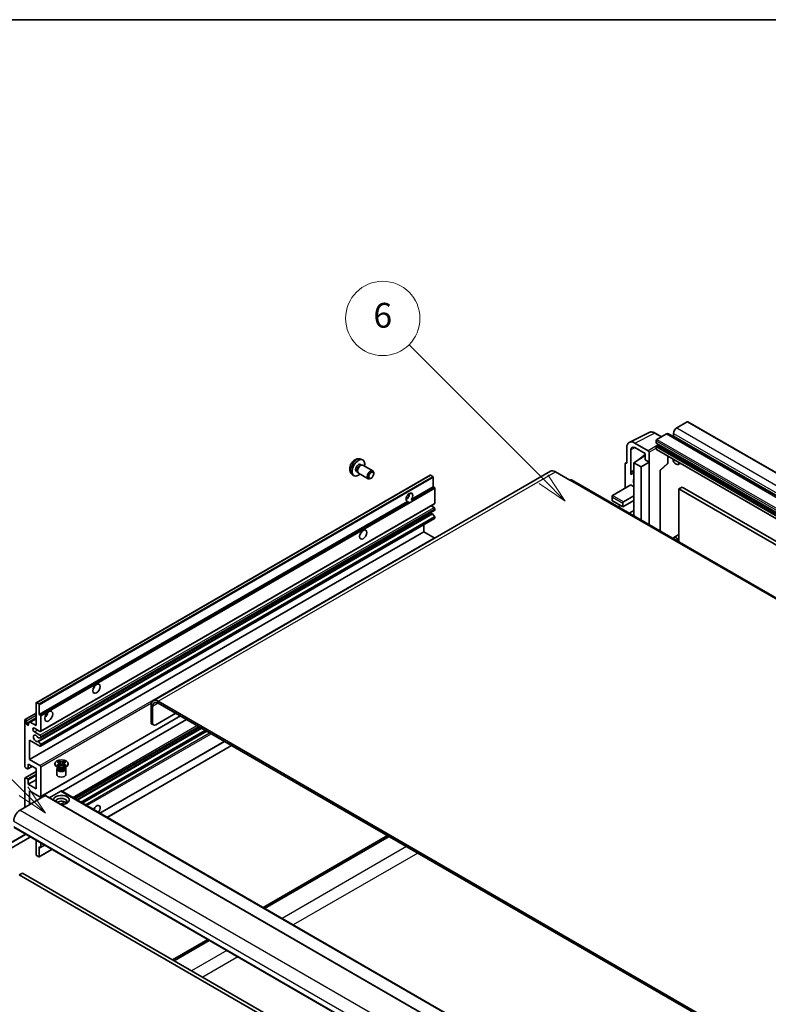
# Model space of a CAD drawing. Units: millimetres. Extents: x 36 to 12618, y 9 to 1695.
# Drawn here: x 234 to 567, y 1118 to 1555 of the extents above; entities that cross this region are included whole.
import ezdxf

# ---------------------------------------------------------------- set-up
doc = ezdxf.new("R2010")
doc.units = ezdxf.units.MM
for name, color, linetype, lineweight in [('Border (ISO)', 7, 'Continuous', 35), ('Symbol (TK)', 100, 'Continuous', 18), ('Visible (ISO)', 7, 'Continuous', 35), ('Visible Narrow (ISO)', 7, 'Continuous', 25)]:
    doc.layers.add(name, color=color, linetype=linetype, lineweight=lineweight)
doc.styles.add('Note Text (TK2)', font='MS PGothic.ttf')

# ---------------------------------------------------------------- blocks, each defined once
blk = doc.blocks.new('図面枠 tk図枠')
at = {"layer": 'Border (ISO)'}
blk.add_line((14.5, 289), (405.5, 289), dxfattribs=at)
blk = doc.blocks.new('バルーン7')
at = {"layer": 'Symbol (TK)', "color": 100}
for p, q in [((92.904, 251.926), (82.049, 262.781)), ((92.904, 251.926), (94.672, 250.158)), ((94.672, 250.158), (93.258, 252.279)), ((92.551, 251.572), (94.672, 250.158))]:
    blk.add_line(p, q, dxfattribs=at)
at = {"layer": 'Symbol (TK)'}
blk.add_circle((79.936, 264.894), 3, dxfattribs=at)
at = {"layer": 'Symbol (TK)', "color": 7, "insert": (79.936, 264.888), "char_height": 2, "attachment_point": 5, "style": 'Note Text (TK2)'}
blk.add_mtext('6', dxfattribs=at)
blk = doc.blocks.new('バルーン11')
at = {"layer": 'Symbol (TK)', "color": 100}
for p, q in [((50.928, 226.742), (34.332, 243.338)), ((50.928, 226.742), (52.696, 224.975)), ((52.696, 224.975), (51.281, 227.096)), ((50.574, 226.389), (52.696, 224.975))]:
    blk.add_line(p, q, dxfattribs=at)
at = {"layer": 'Symbol (TK)'}
blk.add_circle((32.219, 245.451), 3, dxfattribs=at)
at = {"layer": 'Symbol (TK)', "color": 7, "insert": (32.219, 245.434), "char_height": 2, "attachment_point": 5, "style": 'Note Text (TK2)'}
blk.add_mtext('4', dxfattribs=at)

msp = doc.modelspace()

# ---------------------------------------------------------------- linework, layer by layer
at = {"layer": 'Visible (ISO)'}
for p, q in [((530.6802, 1376.152), (526.0133, 1373.4576)), ((530.9302, 1376.1768), (821.5511, 1208.3867)), ((504.9334, 1367.0592), (513.7331, 1371.4539)), ((519.2164, 1369.5334), (516.3755, 1371.1736)), ((516.8916, 1367.7829), (516.8916, 1366.8031)), ((521.4171, 1370.804), (517.2451, 1368.3953)), ((522.4171, 1370.903), (813.038, 1203.113)), ((524.5991, 1371.0081), (524.5991, 1370.0283)), ((503.8101, 1364.7236), (503.8101, 1357.7808)), ((505.579, 1353.9001), (505.579, 1363.6998)), ((513.3563, 1363.2921), (507.3435, 1366.7636)), ((507.3457, 1364.7198), (511.9408, 1362.0668)), ((516.8916, 1365.0885), (516.8916, 1364.1087)), ((516.9537, 1366.6658), (807.5746, 1198.8758)), ((516.9951, 1363.8798), (807.616, 1196.0898)), ((517.7401, 1365.8233), (517.1037, 1365.4559)), ((385.7429, 1359.6191), (386.5351, 1359.2685)), ((506.9921, 1357.985), (511.9408, 1361.2556)), ((509.238, 1359.4973), (511.9408, 1361.725)), ((509.2606, 1359.4842), (509.238, 1359.4973)), ((509.238, 1359.4973), (509.238, 1359.4693)), ((511.9408, 1362.0668), (511.9408, 1359.3529)), ((511.9408, 1359.3529), (513.7096, 1358.3317)), ((513.7096, 1358.3317), (513.7096, 1362.6801)), ((522.0448, 1357.8859), (522.0448, 1360.9644)), ((385.5553, 1357.2857), (386.0785, 1356.9836)), ((385.8682, 1356.9718), (386.2343, 1356.9924)), ((386.6526, 1356.9001), (391.0158, 1354.381)), ((503.103, 1357.3731), (503.103, 1346.7581)), ((503.3277, 1357.8402), (503.8101, 1358.0812)), ((503.8101, 1357.7808), (503.8097, 1357.7811)), ((506.9921, 1357.985), (506.9921, 1343.288)), ((510.1741, 1356.1479), (506.9921, 1357.985)), ((510.1741, 1356.1479), (513.7096, 1358.3317)), ((510.1741, 1332.5685), (510.1741, 1356.1479)), ((513.7096, 1330.5273), (513.7096, 1358.3317)), ((518.631, 1354.5074), (521.8845, 1357.519)), ((527.584, 1357.7663), (526.7304, 1357.2735)), ((241.5356, 1251.5287), (416.5446, 1352.5701)), ((469.9171, 1354.2274), (293.4939, 1252.3695)), ((381.843, 1352.8643), (382.5427, 1352.3536)), ((383.77, 1354.1935), (384.2932, 1353.8915)), ((384.1983, 1354.0794), (384.3636, 1353.7521)), ((384.6526, 1353.436), (389.0158, 1350.9169)), ((390.3192, 1351.1911), (390.0154, 1351.0158)), ((391.4301, 1353.1151), (391.43, 1353.4658)), ((417.6845, 1351.9837), (416.6946, 1352.5553)), ((417.8966, 1347.3705), (417.8966, 1351.6163)), ((472.1671, 1354.0045), (478.5311, 1350.3303)), ((761.7702, 1187.3094), (479.2811, 1350.4046)), ((505.579, 1353.9001), (506.9921, 1354.6059)), ((505.5794, 1353.8999), (505.579, 1353.9001)), ((505.5794, 1353.8999), (506.9921, 1354.6054)), ((505.5794, 1352.73), (505.5794, 1353.8999)), ((506.9921, 1353.6718), (506.0313, 1353.1171)), ((518.6327, 1354.509), (518.6327, 1327.6849)), ((408.1109, 1341.7207), (417.8966, 1347.3705)), ((418.3916, 1347.0847), (417.8966, 1347.3705)), ((418.6038, 1340.022), (418.6038, 1346.7173)), ((497.4462, 1343.4922), (505.5779, 1348.187)), ((505.5779, 1348.187), (506.9921, 1347.3705)), ((528.3821, 1347.1868), (526.9679, 1346.3703)), ((526.9679, 1322.8726), (526.9679, 1346.3703)), ((526.9679, 1346.3703), (815.821, 1179.6009)), ((528.3821, 1347.1868), (817.2352, 1180.4174)), ((405.8054, 1341.7835), (406.2198, 1342.0227)), ((408.1109, 1341.7207), (408.6058, 1341.4349)), ((497.2997, 1343.1685), (497.2997, 1341.2468)), ((502.3959, 1340.6344), (506.9921, 1343.288)), ((506.9921, 1343.288), (506.9921, 1341.2468)), ((242.8877, 1246.3291), (406.4692, 1340.7729)), ((243.4913, 1238.7517), (418.5002, 1339.7932)), ((406.9642, 1340.4871), (406.4692, 1340.7729)), ((418.2502, 1338.1849), (416.9824, 1338.9169)), ((418.6038, 1337.156), (418.6038, 1337.5726)), ((497.4462, 1341.0427), (502.0424, 1338.3891)), ((500.0068, 1338.4386), (500.9817, 1339.0014)), ((502.0424, 1338.3891), (506.9921, 1341.2468)), ((502.0424, 1338.3891), (502.0424, 1340.022)), ((506.9921, 1341.2468), (506.9921, 1336.7561)), ((243.4913, 1232.2197), (418.5002, 1333.2612)), ((243.5327, 1235.9772), (418.5416, 1337.0187)), ((417.3889, 1335.4227), (409.0451, 1330.6054)), ((418.4955, 1334.1991), (417.5951, 1335.3027)), ((418.6038, 1333.4901), (418.6038, 1333.923)), ((504.9566, 1335.5808), (506.9921, 1336.7561)), ((506.7243, 1334.5602), (506.9921, 1334.7148)), ((506.9921, 1336.7561), (506.9921, 1334.7148)), ((506.9921, 1334.7148), (506.9921, 1334.4056)), ((242.3323, 1234.3674), (408.9888, 1330.5866)), ((413.654, 1327.3663), (413.654, 1330.4632)), ((238.6451, 1226.3249), (413.654, 1327.3663)), ((418.2502, 1324.7127), (413.654, 1327.3663)), ((526.9679, 1326.1036), (524.7304, 1324.8118)), ((241.4735, 1241.4301), (241.4735, 1251.3913)), ((241.6856, 1251.5138), (242.6756, 1250.9423)), ((242.8877, 1250.5748), (242.8877, 1246.3291)), ((292.562, 1250.3095), (292.562, 1242.961)), ((293.2691, 1249.9012), (293.2691, 1242.5528)), ((590.961, 1081.7029), (295.7439, 1252.1466)), ((590.961, 1080.8864), (295.7439, 1251.3301)), ((236.6273, 1244.1085), (241.4735, 1246.9064)), ((242.8877, 1246.3291), (243.3827, 1246.0433)), ((243.4913, 1209.7661), (305.6131, 1245.6321)), ((243.5948, 1245.6759), (243.5948, 1238.9806)), ((294.6833, 1241.7363), (303.5221, 1246.8394)), ((236.5238, 1223.263), (236.5238, 1243.8796)), ((237.2309, 1242.3282), (241.4735, 1244.7777)), ((237.2309, 1243.4713), (237.2309, 1242.3282)), ((238.1855, 1242.5119), (238.8926, 1242.9202)), ((238.1855, 1241.7771), (238.1855, 1242.5119)), ((238.8926, 1242.9202), (241.4735, 1244.4103)), ((238.8926, 1242.9202), (241.4735, 1241.4301)), ((253.0165, 1212.1686), (308.2951, 1244.0837)), ((293.6833, 1241.6372), (292.9762, 1242.0455)), ((243.2413, 1238.7765), (240.7664, 1240.2053)), ((240.7664, 1238.5723), (243.2413, 1237.1435)), ((258.7826, 1208.8395), (314.0612, 1240.7547)), ((259.5624, 1208.3893), (314.8409, 1240.3044)), ((262.0018, 1206.9809), (317.2804, 1238.896)), ((238.6451, 1234.8981), (238.6451, 1226.3249)), ((243.2413, 1232.2445), (238.6451, 1234.8981)), ((242.5862, 1234.2612), (243.4866, 1233.1576)), ((243.4888, 1235.9637), (242.5884, 1235.8832)), ((243.5948, 1236.5311), (243.5948, 1236.1145)), ((243.5948, 1232.8815), (243.5948, 1232.4486)), ((269.8628, 1202.4424), (325.1414, 1234.3575)), ((273.0448, 1200.6053), (328.3234, 1232.5204)), ((237.938, 1224.2837), (237.938, 1222.2832)), ((241.4735, 1222.2424), (237.938, 1224.2837)), ((238.6451, 1226.3249), (243.2413, 1223.6713)), ((249.8872, 1224.202), (249.8872, 1224.5286)), ((250.8898, 1225.3111), (251.4319, 1225.6241)), ((250.944, 1225.2798), (250.8898, 1225.3111)), ((250.8898, 1223.7461), (250.944, 1223.7774)), ((251.4319, 1223.4331), (250.8898, 1223.7461)), ((250.8898, 1223.7461), (250.952, 1223.7378)), ((251.4319, 1225.6241), (251.4861, 1225.5928)), ((251.4319, 1225.6241), (251.4941, 1225.5439)), ((251.506, 1223.6632), (251.828, 1223.6198)), ((252.0481, 1224.8296), (252.7865, 1223.8776)), ((252.6029, 1223.7702), (252.7872, 1223.8766)), ((252.7872, 1223.877), (252.7872, 1223.8766)), ((252.7872, 1223.8766), (252.9715, 1223.7702)), ((252.7879, 1223.8776), (253.5263, 1224.8296)), ((253.7464, 1223.6198), (254.0684, 1223.6632)), ((254.0803, 1225.5439), (254.1425, 1225.6241)), ((254.0883, 1225.5928), (254.1425, 1225.6241)), ((254.1425, 1225.6241), (254.6846, 1225.3111)), ((254.6846, 1223.7461), (254.1425, 1223.4331)), ((254.6224, 1223.7378), (254.6846, 1223.7461)), ((254.6846, 1225.3111), (254.6304, 1225.2798)), ((254.6304, 1223.7774), (254.6846, 1223.7461)), ((255.6872, 1224.202), (255.6872, 1224.5286)), ((236.6273, 1218.1847), (241.4735, 1220.9826)), ((237.7258, 1222.1608), (236.8773, 1222.6507)), ((237.8758, 1222.1459), (239.7582, 1223.2327)), ((241.4735, 1213.261), (241.4735, 1222.2424)), ((243.5948, 1223.0589), (243.5948, 1209.995)), ((251.373, 1222.6507), (250.7366, 1223.0181)), ((250.7872, 1222.1097), (250.7872, 1219.6296)), ((251.1314, 1222.6631), (251.0288, 1222.8494)), ((251.0497, 1222.8114), (251.0497, 1222.3241)), ((251.4861, 1223.4644), (251.4319, 1223.4331)), ((254.1425, 1223.4331), (254.0883, 1223.4644)), ((254.2014, 1222.6507), (254.8378, 1223.0181)), ((254.443, 1222.6631), (254.5456, 1222.8494)), ((254.5247, 1222.8114), (254.5247, 1222.3241)), ((254.7872, 1222.1097), (254.7872, 1219.6296)), ((236.5238, 1205.096), (236.5238, 1217.9558)), ((236.8773, 1218.1599), (237.7258, 1217.67)), ((237.938, 1215.3022), (241.4735, 1217.3434)), ((237.938, 1217.3026), (237.938, 1215.3022)), ((237.938, 1215.3022), (241.4735, 1213.261)), ((238.6451, 1212.4445), (238.6451, 1206.3207)), ((243.2413, 1209.7908), (238.6451, 1212.4445)), ((252.5751, 1212.322), (247.3596, 1209.3108)), ((252.7251, 1212.3368), (537.6891, 1047.8128)), ((245.504, 1210.2807), (234.4024, 1203.8712)), ((245.654, 1210.2956), (530.618, 1045.7715)), ((231.7811, 1196.065), (516.7451, 1031.5409)), ((238.5537, 1191.6188), (222.8559, 1182.5557)), ((238.6037, 1192.126), (238.6037, 1191.7054)), ((241.4735, 1184.112), (241.4735, 1190.4691)), ((243.5948, 1189.2443), (243.5948, 1187.378)), ((397.5673, 1192.5424), (342.2887, 1160.6272)), ((342.9958, 1160.219), (398.2744, 1192.1341)), ((242.8256, 1183.1582), (248.481, 1186.4233)), ((242.8877, 1187.5413), (242.8877, 1183.2955)), ((243.3827, 1187.2555), (242.8877, 1187.5413)), ((243.5327, 1187.2407), (245.299, 1188.2604)), ((242.6756, 1183.1731), (241.6856, 1183.7446)), ((235.4631, 1175.9062), (234.0489, 1175.0897)), ((235.4631, 1175.9062), (520.4271, 1011.3822)), ((234.0489, 1175.0897), (519.0129, 1010.5657)), ((317.7249, 1146.4453), (302.1079, 1137.4288)), ((302.815, 1137.0206), (318.432, 1146.0371))]:
    msp.add_line(p, q, dxfattribs=at)
for centre, radius, start in [((521.5448, 1357.8859), 0.5, 312.789481), ((238.5037, 1191.7054), 0.1, 300)]:
    msp.add_arc(centre, radius, start, 0, dxfattribs=at)
for centre, major_axis, ratio, start_param, end_param in [((526.0133, 1371.8246), (-1, -1.7321), 0.57735027, 3.92699082, 5.49778714), ((530.6802, 1375.7438), (0.25, 0.433), 0.57735027, 0, 0.78539816), ((507.3478, 1362.6761), (-2.503, 4.3354), 0.5766475, 5.49839613, 7.06797448), ((517.2451, 1367.9871), (-0.25, -0.433), 0.57735027, 3.92699082, 5.49778714), ((521.4171, 1369.171), (1, 1.7321), 0.57735027, 0, 0.78539816), ((524.3869, 1369.9058), (-0.15, -0.2598), 0.57735027, 1.15447238, 2.35619449), ((507.3478, 1362.6761), (-1.2515, 2.1677), 0.5766475, 5.49839613, 7.06797448), ((517.1037, 1366.9256), (-0.15, -0.2598), 0.57735027, 5.49778714, 6.28318531), ((517.1037, 1365.211), (-0.15, -0.2598), 0.57735027, 3.92699082, 5.49778714), ((517.2451, 1364.3128), (-0.25, -0.433), 0.57735027, 5.49778714, 6.28318531), ((517.7401, 1366.0683), (-0.15, -0.2598), 0.57735027, 0.78539816, 1.99787491), ((384.6626, 1355.7396), (2, 3.4641), 0.57735027, 5.23598776, 10.47197551), ((513.3558, 1362.8838), (0.25, -0.433), 0.5780539, 0.78600715, 2.3555855), ((525.7304, 1359.0056), (1, -1.7321), 0.57735027, 4.03073018, 6.96484411), ((384.6626, 1355.7396), (0.8926, 1.5461), 0.57735027, 0, 3.14159265), ((385.3489, 1355.3434), (0.8926, 1.5461), 0.57735027, 0.36144194, 2.78015071), ((385.6526, 1355.1681), (1, 1.7321), 0.57735027, 0, 3.14159265), ((390.0158, 1352.649), (1, 1.7321), 0.57735027, 5.49801994, 10.20994333), ((503.8106, 1356.9636), (-0.5006, 0.8671), 0.5766475, 5.49839613, 7.06797448), ((416.6946, 1352.3103), (-0.15, 0.2598), 0.57735027, 5.49778714, 6.28318531), ((417.6845, 1351.7388), (-0.15, 0.2598), 0.57735027, 3.92699082, 5.49778714), ((472.1671, 1350.3303), (-2.25, 3.8971), 0.57735027, 5.49778714, 6.28318531), ((478.5311, 1349.1056), (0.75, 1.299), 0.57735027, 0, 0.78539816), ((508.4063, 1349.0035), (-2.375, 4.1136), 0.57735027, 5.93239267, 6.4981299), ((508.4063, 1349.0035), (-1.125, 1.9486), 0.57735027, 0.30951591, 1.26128041), ((518.1327, 1354.7275), (-0.4996, 0.2183), 0.0957488, 2.43291877, 3.09977496), ((418.3916, 1346.8398), (-0.15, 0.2598), 0.57735027, 3.92699082, 5.49778714), ((407.29, 1342.6757), (-1.05, -1.8187), 0.57735027, 1.37108371, 6.48289793), ((405.8758, 1343.4922), (1.05, 1.8187), 0.57735027, 3.88043833, 5.54433963), ((497.7997, 1342.8798), (0.3536, -0.6124), 0.57735027, 3.14159265, 4.71238898), ((407.9972, 1342.2674), (-1.05, -1.8187), 0.57735027, 0.56674497, 1.00405136), ((418.2502, 1337.7767), (-0.25, 0.433), 0.57735027, 3.92699082, 5.49778714), ((418.2502, 1340.2262), (0.25, -0.433), 0.57735027, 0, 0.78539816), ((497.7997, 1341.2468), (-0.5, 0), 0.57735027, 0, 0.78539816), ((502.3959, 1340.2262), (0.25, 0.433), 0.57735027, 0.78539816, 2.35619449), ((416.4824, 1336.7561), (0.8105, -1.4038), 0.57735027, 5.23006303, 6.15634874), ((417.4912, 1335.1491), (-0.15, 0.2598), 0.57735027, 4.98615215, 6.00097029), ((418.3916, 1334.0454), (-0.15, 0.2598), 0.57735027, 3.92699082, 4.98615215), ((418.2502, 1333.6942), (0.25, -0.433), 0.57735027, 0, 0.78539816), ((418.3916, 1337.2785), (0.15, -0.2598), 0.57735027, 0, 0.78539816), ((408.1297, 1331.9336), (0.8, -1.3856), 0.57735027, 5.23755347, 6.21344694), ((384.6626, 1327.3663), (1.125, 1.9486), 0.57735027, 4.37255207, 5.05222589), ((418.2502, 1324.3045), (-0.25, 0.433), 0.57735027, 4.87426019, 5.49778714), ((525.7304, 1323.0797), (-1, 1.7321), 0.57735027, 4.43235133, 6.75269598), ((266.2222, 1258.9848), (1.125, 1.9486), 0.57735027, 4.37255207, 5.05222589), ((241.6856, 1251.2689), (-0.15, 0.2598), 0.57735027, 5.49778714, 7.06858347), ((242.6756, 1250.6973), (0.15, -0.2598), 0.57735027, 0.78539816, 2.35619449), ((295.7439, 1248.4724), (-2.25, 3.8971), 0.57735027, 5.49778714, 7.06858347), ((295.7439, 1248.4724), (-1.75, 3.0311), 0.57735027, 5.49778714, 7.06858347), ((243.3827, 1245.7983), (0.15, -0.2598), 0.57735027, 0.78539816, 2.35619449), ((245.009, 1246.7373), (1.25, 2.1651), 0.57735027, 4.15479015, 5.26998781), ((236.8773, 1243.6754), (-0.25, 0.433), 0.57735027, 3.92699082, 7.06858347), ((237.7082, 1242.1177), (0.3398, -0.5886), 0.57735027, 4.04450246, 6.95107183), ((293.9762, 1243.7775), (-1, -1.7321), 0.57735027, 5.49778714, 6.28318531), ((294.6833, 1243.3693), (-1, -1.7321), 0.57735027, 5.49778714, 7.06858347), ((240.7664, 1239.3888), (-0.5, 0.866), 0.57735027, 5.49778714, 8.6393798), ((241.4735, 1235.7146), (-0.8, 1.3856), 0.57735027, 4.64831773, 9.48877222), ((243.2413, 1239.1847), (0.25, -0.433), 0.57735027, 5.49778714, 7.06858347), ((243.2413, 1236.7352), (0.25, -0.433), 0.57735027, 0.78539816, 2.35619449), ((242.4823, 1234.1076), (-0.15, 0.2598), 0.57735027, 4.98615215, 6.34717957), ((242.4824, 1236.1566), (0.15, -0.2598), 0.57735027, 4.64831773, 6.02138592), ((243.2413, 1232.6527), (0.25, -0.433), 0.57735027, 5.49778714, 7.06858347), ((243.3827, 1233.004), (0.15, -0.2598), 0.57735027, 0.78539816, 1.8445595), ((243.3827, 1236.237), (0.15, -0.2598), 0.57735027, 6.02138592, 7.06858347), ((243.2413, 1223.263), (0.25, -0.433), 0.57735027, 0.78539816, 2.35619449), ((252.7872, 1224.202), (-2.9, 0), 0.57735027, 0, 3.14159265), ((236.8773, 1223.0589), (-0.25, 0.433), 0.57735027, 0.78539816, 2.35619449), ((237.7258, 1222.4057), (0.15, -0.2598), 0.57735027, 5.49778714, 7.06858347), ((252.7872, 1222.1097), (-2, 0), 0.57735027, 5.76506171, 9.94290156), ((252.7872, 1219.6296), (-2, 0), 0.57735027, 0, 3.14159265), ((252.7872, 1222.3241), (-1.7375, 0), 0.57735027, 0, 2.35619449), ((252.7872, 1222.9671), (1.7375, 0), 0.57735027, 3.44947975, 5.97529822), ((252.7872, 1223.4672), (-2, 0), 0.57735027, 0.78539816, 2.35619449), ((252.7872, 1222.3241), (1.7375, 0), 0.57735027, 5.49778714, 6.28318531), ((236.8773, 1217.7517), (-0.25, 0.433), 0.57735027, 5.49778714, 7.06858347), ((237.7258, 1217.4251), (0.15, -0.2598), 0.57735027, 0.78539816, 2.35619449), ((252.7872, 1208.362), (-3.5, 0), 0.57735027, 1.4859354, 6.36804624), ((252.5751, 1212.077), (0.15, 0.2598), 0.57735027, 0, 0.78539816), ((243.2413, 1210.1991), (0.25, -0.433), 0.57735027, 5.49778714, 7.06858347), ((245.504, 1210.0358), (0.15, 0.2598), 0.57735027, 0, 0.78539816), ((252.7872, 1207.5863), (2.55, 0), 0.57735027, 5.6701034, 9.38273142), ((252.7872, 1206.3207), (-2.55, 0), 0.57735027, 3.585875, 5.56675786), ((234.4024, 1200.6053), (-2, -3.4641), 0.57735027, 3.92699082, 5.49778714), ((268.3436, 1203.8712), (1.125, 1.9486), 0.57735027, 4.49839617, 8.06797444), ((266.2222, 1205.096), (1.125, 1.9486), 0.57735027, 4.49839617, 5.05222589), ((243.3827, 1187.5005), (0.15, -0.2598), 0.57735027, 5.49778714, 7.06858347), ((241.6856, 1183.9895), (-0.15, 0.2598), 0.57735027, 0.78539816, 2.35619449), ((242.6756, 1183.418), (0.15, -0.2598), 0.57735027, 5.49778714, 7.06858347)]:
    msp.add_ellipse(centre, major_axis=major_axis, ratio=ratio, start_param=start_param, end_param=end_param, dxfattribs=at)
for centre, major_axis in [((390.3195, 1352.4736), (0.7853, 1.3602)), ((386.7839, 1326.1416), (-1.125, -1.9486)), ((268.3436, 1257.76), (-1.125, -1.9486)), ((247.1304, 1245.5126), (-1.25, -2.1651)), ((252.7872, 1224.5286), (2.9, 0))]:
    msp.add_ellipse(centre, major_axis=major_axis, ratio=0.57735027, dxfattribs=at)
for points, knots in [([(516.3755, 1371.1736), (516.1976, 1371.2763), (516.0176, 1371.3648), (515.6557, 1371.5106), (515.4738, 1371.5678), (515.1108, 1371.6477), (514.9297, 1371.6704), (514.5719, 1371.6773), (514.3953, 1371.6615), (514.0534, 1371.5886), (513.8881, 1371.5314), (513.7331, 1371.4539)], [-0.784789176, -0.784789176, -0.784789176, -0.784789176, -0.634804167, -0.634804167, -0.484819157, -0.484819157, -0.334834148, -0.334834148, -0.184849139, -0.184849139, -0.03486413, -0.03486413, -0.03486413, -0.03486413]), ([(385.7429, 1359.6191), (385.4873, 1359.7322), (385.216, 1359.797), (384.6551, 1359.8427), (384.3686, 1359.8132), (383.7649, 1359.6696), (383.4593, 1359.5355), (382.828, 1359.1627), (382.5165, 1358.9045), (381.9458, 1358.3068), (381.6908, 1357.9629), (381.2658, 1357.2311), (381.0951, 1356.8439), (380.8516, 1356.0379), (380.7787, 1355.6189), (380.7747, 1354.7806), (380.8353, 1354.3582), (381.1344, 1353.6369), (381.3241, 1353.3359), (381.6652, 1353.0042), (381.7515, 1352.9311), (381.843, 1352.8643)], [0.84730152, 0.84730152, 0.84730152, 0.84730152, 1.05226137, 1.05226137, 1.28485125, 1.28485125, 1.58220865, 1.58220865, 1.9574686, 1.9574686, 2.35189349, 2.35189349, 2.74172985, 2.74172985, 3.13599765, 3.13599765, 3.51030353, 3.51030353, 3.78196582, 3.78196582, 3.86508746, 3.86508746, 3.86508746, 3.86508746]), ([(407.675, 1340.4076), (407.598, 1340.3829), (407.5213, 1340.3679), (407.3834, 1340.3617), (407.3059, 1340.3677), (407.202, 1340.391), (407.1619, 1340.4024), (407.0997, 1340.4239), (407.0694, 1340.4358), (407.0122, 1340.4613), (406.9854, 1340.4749), (406.9642, 1340.4871)], [-0.0853709179, -0.0853709179, -0.0853709179, -0.0853709179, -0.0545116262, -0.0545116262, -0.0293355354, -0.0293355354, -0.0179856969, -0.0179856969, -0.0089928485, -0.0089928485, 0, 0, 0, 0]), ([(408.6058, 1341.4349), (408.627, 1341.4227), (408.6437, 1341.4033), (408.664, 1341.3565), (408.6678, 1341.3293), (408.667, 1341.2713), (408.6588, 1341.2321), (408.624, 1341.1287), (408.5752, 1341.0498), (408.4689, 1340.915), (408.3963, 1340.8438), (408.3193, 1340.7796)], [-0.2570614387, -0.2570614387, -0.2570614387, -0.2570614387, -0.2480685903, -0.2480685903, -0.2390757418, -0.2390757418, -0.2277259033, -0.2277259033, -0.2025498125, -0.2025498125, -0.1716905209, -0.1716905209, -0.1716905209, -0.1716905209]), ([(408.9888, 1330.5865), (409.0035, 1330.595), (409.0226, 1330.6015), (409.0448, 1330.6053), (409.0449, 1330.6053), (409.0451, 1330.6054)], [0.15416741811, 0.15416741811, 0.15416741811, 0.15416741811, 0.16227985813, 0.16227985813, 0.1623400483, 0.1623400483, 0.1623400483, 0.1623400483]), ([(250.944, 1225.2798), (251.1158, 1225.1806), (251.2519, 1225.0627), (251.438, 1224.8018), (251.4851, 1224.661), (251.4807, 1224.3825), (251.433, 1224.2475), (251.25, 1223.9928), (251.1146, 1223.8759), (250.944, 1223.7774)], [0, 0, 0, 0, 0.072885793, 0.072885793, 0.146658287, 0.146658287, 0.217581823, 0.217581823, 0.289952455, 0.289952455, 0.289952455, 0.289952455]), ([(251.506, 1223.6632), (251.4445, 1223.6714), (251.3836, 1223.6802), (251.2422, 1223.7001), (251.186, 1223.7077), (251.0503, 1223.7252), (251.0025, 1223.731), (250.952, 1223.7378)], [0, 0, 0, 0, 0.0306367579, 0.0306367579, 0.0633579056, 0.0633579056, 0.093091513, 0.093091513, 0.093091513, 0.093091513]), ([(251.4712, 1224.6485), (251.476, 1224.6415), (251.4817, 1224.6332), (251.4954, 1224.6142), (251.5037, 1224.603), (251.5237, 1224.5766), (251.5358, 1224.561), (251.5684, 1224.5198), (251.5894, 1224.494), (251.6522, 1224.4179), (251.6947, 1224.3681), (251.8496, 1224.1866), (251.963, 1224.0571), (252.1058, 1223.867), (252.143, 1223.8145), (252.183, 1223.7466), (252.1906, 1223.7331), (252.1976, 1223.7196)], [0.066291801, 0.066291801, 0.066291801, 0.066291801, 0.070187519, 0.070187519, 0.074729259, 0.074729259, 0.080731294, 0.080731294, 0.090656636, 0.090656636, 0.110328674, 0.110328674, 0.162837598, 0.162837598, 0.181946023, 0.181946023, 0.186576357, 0.186576357, 0.186576357, 0.186576357]), ([(254.0883, 1225.5928), (253.9165, 1225.4936), (253.7124, 1225.415), (253.2603, 1225.3076), (253.0164, 1225.2804), (252.5341, 1225.2829), (252.3004, 1225.3104), (251.8592, 1225.4161), (251.6567, 1225.4943), (251.4861, 1225.5928)], [0, 0, 0, 0, 0.072885793, 0.072885793, 0.146658287, 0.146658287, 0.217581823, 0.217581823, 0.289952455, 0.289952455, 0.289952455, 0.289952455]), ([(251.4861, 1223.4644), (251.6579, 1223.5636), (251.8621, 1223.6422), (252.3141, 1223.7496), (252.558, 1223.7768), (253.0403, 1223.7743), (253.2741, 1223.7468), (253.7152, 1223.6411), (253.9177, 1223.5629), (254.0883, 1223.4644)], [0, 0, 0, 0, 0.072885793, 0.072885793, 0.146658287, 0.146658287, 0.217581823, 0.217581823, 0.289952455, 0.289952455, 0.289952455, 0.289952455]), ([(252.0481, 1224.8296), (251.9866, 1224.9089), (251.9284, 1224.9865), (251.7907, 1225.1675), (251.7349, 1225.2398), (251.5954, 1225.4161), (251.5446, 1225.4787), (251.4941, 1225.5439)], [0, 0, 0, 0, 0.0306367579, 0.0306367579, 0.0633579056, 0.0633579056, 0.093091513, 0.093091513, 0.093091513, 0.093091513]), ([(252.7872, 1223.877), (252.7872, 1223.877), (252.7872, 1223.877), (252.7871, 1223.8771), (252.787, 1223.8771), (252.7869, 1223.8772), (252.7868, 1223.8772), (252.7867, 1223.8773), (252.7867, 1223.8773), (252.7866, 1223.8774), (252.7866, 1223.8774), (252.7866, 1223.8775), (252.7866, 1223.8775), (252.7866, 1223.8775), (252.7865, 1223.8775), (252.7865, 1223.8775), (252.7865, 1223.8775), (252.7865, 1223.8775), (252.7865, 1223.8775), (252.7865, 1223.8775), (252.7865, 1223.8776), (252.7865, 1223.8776)], [0.0000813589658, 0.0000813589658, 0.0000813589658, 0.0000813589658, 0.0000886547804, 0.0000886547804, 0.0001116313423, 0.0001116313423, 0.0001345645454, 0.0001345645454, 0.0001458173852, 0.0001458173852, 0.0001568303456, 0.0001568303456, 0.000162226718, 0.000162226718, 0.0001648942266, 0.0001648942266, 0.0001675401949, 0.0001675401949, 0.0001688548644, 0.0001688548644, 0.0001712783269, 0.0001712783269, 0.0001712783269, 0.0001712783269]), ([(252.7879, 1223.8776), (252.7879, 1223.8775), (252.7879, 1223.8775), (252.7879, 1223.8775), (252.7879, 1223.8775), (252.7878, 1223.8775), (252.7878, 1223.8775), (252.7878, 1223.8774), (252.7878, 1223.8774), (252.7878, 1223.8774), (252.7877, 1223.8773), (252.7877, 1223.8773), (252.7876, 1223.8773), (252.7875, 1223.8772), (252.7875, 1223.8772), (252.7874, 1223.8771), (252.7873, 1223.8771), (252.7872, 1223.877)], [0, 0, 0, 0, 0.0000052612573, 0.0000052612573, 0.0000106101267, 0.0000106101267, 0.0000160401592, 0.0000160401592, 0.0000215441929, 0.0000215441929, 0.0000327423002, 0.0000327423002, 0.0000441350315, 0.0000441350315, 0.0000671979136, 0.0000671979136, 0.0000901023593, 0.0000901023593, 0.0000901023593, 0.0000901023593]), ([(253.3768, 1223.7196), (253.3771, 1223.7202), (253.3775, 1223.7209), (253.3929, 1223.7503), (253.4101, 1223.7788), (253.4594, 1223.8543), (253.4933, 1223.9006), (253.6039, 1224.0445), (253.6839, 1224.1387), (253.8221, 1224.3006), (253.8804, 1224.3683), (253.9597, 1224.4632), (253.9813, 1224.4893), (254.0164, 1224.5329), (254.0303, 1224.5503), (254.0574, 1224.5852), (254.0708, 1224.603), (254.0886, 1224.6274), (254.0942, 1224.6353), (254.1005, 1224.6445), (254.1019, 1224.6465), (254.1032, 1224.6485)], [0.018093213, 0.018093213, 0.018093213, 0.018093213, 0.018320555, 0.018320555, 0.028222973, 0.028222973, 0.045383463, 0.045383463, 0.082990685, 0.082990685, 0.109990992, 0.109990992, 0.120123365, 0.120123365, 0.126810052, 0.126810052, 0.133730941, 0.133730941, 0.137307073, 0.137307073, 0.138410721, 0.138410721, 0.138410721, 0.138410721]), ([(254.0803, 1225.5439), (254.0243, 1225.4717), (253.9658, 1225.3996), (253.8174, 1225.2113), (253.765, 1225.143), (253.631, 1224.9665), (253.5806, 1224.8996), (253.5263, 1224.8296)], [0, 0, 0, 0, 0.0279076229, 0.0279076229, 0.0541181619, 0.0541181619, 0.0746286333, 0.0746286333, 0.0746286333, 0.0746286333]), ([(254.6224, 1223.7378), (254.5665, 1223.7302), (254.5116, 1223.7236), (254.3664, 1223.7048), (254.3132, 1223.6975), (254.1752, 1223.678), (254.1228, 1223.6705), (254.0684, 1223.6632)], [0, 0, 0, 0, 0.0279076229, 0.0279076229, 0.0541181619, 0.0541181619, 0.0746286333, 0.0746286333, 0.0746286333, 0.0746286333]), ([(254.6304, 1223.7774), (254.4586, 1223.8766), (254.3225, 1223.9945), (254.1364, 1224.2555), (254.0893, 1224.3963), (254.0937, 1224.6747), (254.1414, 1224.8097), (254.3244, 1225.0644), (254.4598, 1225.1813), (254.6304, 1225.2798)], [0, 0, 0, 0, 0.072885793, 0.072885793, 0.146658287, 0.146658287, 0.217581823, 0.217581823, 0.289952455, 0.289952455, 0.289952455, 0.289952455])]:
    msp.add_open_spline(points, degree=3, knots=knots, dxfattribs=at)
at = {"layer": 'Visible Narrow (ISO)'}
for p, q in [((526.0133, 1373.4576), (816.6342, 1205.6675)), ((530.6802, 1376.152), (821.3011, 1208.362)), ((507.3435, 1366.7636), (516.1379, 1371.1557)), ((516.1379, 1371.1557), (519.0821, 1369.4558)), ((516.8916, 1367.7829), (807.5125, 1199.9929)), ((517.2451, 1368.3953), (807.866, 1200.6053)), ((521.4171, 1370.804), (812.038, 1203.0139)), ((524.5991, 1371.0081), (815.2199, 1203.218)), ((524.5991, 1370.0283), (815.2199, 1202.2382)), ((507.4735, 1364.646), (505.579, 1363.6998)), ((517.0942, 1365.4501), (513.3563, 1363.2921)), ((513.7096, 1362.6801), (516.8916, 1364.5172)), ((516.8916, 1366.8031), (807.5125, 1199.0131)), ((516.8916, 1365.0885), (807.5125, 1197.2984)), ((516.8916, 1364.1087), (807.5125, 1196.3186)), ((517.1037, 1365.4559), (807.7246, 1197.6659)), ((517.7401, 1365.8233), (808.361, 1198.0333)), ((521.9105, 1361.0419), (521.9105, 1357.6891)), ((503.8097, 1357.7811), (503.8101, 1357.7813)), ((518.4984, 1354.5306), (521.9105, 1357.6891)), ((241.6856, 1251.5138), (416.6946, 1352.5553)), ((242.6756, 1250.9423), (417.6845, 1351.9837)), ((242.8877, 1250.5748), (417.8966, 1351.6163)), ((295.7439, 1252.1466), (472.1671, 1354.0045)), ((478.5311, 1350.3303), (761.0202, 1187.2351)), ((518.4984, 1354.5306), (518.4984, 1327.7624)), ((408.3193, 1340.7796), (418.6038, 1346.7173)), ((408.6058, 1341.4349), (418.3916, 1347.0847)), ((502.3959, 1340.6344), (497.4462, 1343.4922)), ((497.4462, 1342.6757), (502.0424, 1340.022)), ((497.4462, 1341.0427), (497.4462, 1342.6757)), ((243.2413, 1237.1435), (418.2502, 1338.1849)), ((243.3827, 1246.0433), (406.9642, 1340.4871)), ((243.5948, 1245.6759), (407.675, 1340.4076)), ((243.5948, 1238.9806), (418.6038, 1340.022)), ((243.5948, 1236.5311), (418.6038, 1337.5726)), ((242.5862, 1234.2612), (417.5951, 1335.3027)), ((243.4866, 1233.1576), (418.4955, 1334.1991)), ((243.5948, 1236.1145), (418.6038, 1337.156)), ((243.5948, 1232.8815), (418.6038, 1333.923)), ((243.5948, 1232.4486), (418.6038, 1333.4901)), ((243.2413, 1223.6713), (418.2502, 1324.7127)), ((243.5948, 1223.0589), (292.7468, 1251.4368)), ((293.2691, 1249.9012), (292.562, 1250.3095)), ((295.7439, 1251.3301), (293.2691, 1249.9012)), ((295.7439, 1251.3301), (295.7439, 1252.1466)), ((237.2309, 1243.4713), (241.4735, 1245.9208)), ((243.5948, 1209.995), (305.4667, 1245.7167)), ((257.6127, 1209.515), (312.8913, 1241.4301)), ((293.2691, 1242.5528), (292.562, 1242.961)), ((240.7664, 1238.5723), (242.1806, 1239.3888)), ((258.3198, 1209.1067), (313.5984, 1241.0218)), ((258.6947, 1208.8903), (313.9733, 1240.8054)), ((259.7847, 1208.261), (315.0633, 1240.1761)), ((261.2048, 1207.4411), (316.4834, 1239.3562)), ((261.4946, 1207.2738), (316.7732, 1239.1889)), ((261.8553, 1207.0655), (317.1339, 1238.9806)), ((263.2696, 1206.249), (318.5481, 1238.1641)), ((263.9767, 1205.8407), (319.2553, 1237.7558)), ((269.7749, 1202.4931), (325.0535, 1234.4082)), ((272.9569, 1200.656), (328.2355, 1232.5711)), ((236.8773, 1218.1599), (241.4735, 1220.8135)), ((237.7258, 1217.67), (241.4735, 1219.8337)), ((237.938, 1222.2832), (239.6704, 1223.2834)), ((237.938, 1217.3026), (241.4735, 1219.3439)), ((252.5751, 1212.322), (537.5391, 1047.7979)), ((245.504, 1210.2807), (530.468, 1045.7567)), ((252.3094, 1206.4531), (254.2018, 1207.5457)), ((253.6338, 1206.4012), (254.9089, 1207.1374)), ((234.4024, 1203.8712), (519.3665, 1039.3472)), ((231.574, 1198.9723), (516.538, 1034.4482)), ((236.8673, 1193.1285), (222.8059, 1185.0102)), ((222.8766, 1184.8877), (237.0087, 1193.0469)), ((231.574, 1196.5228), (516.538, 1031.9987)), ((238.5744, 1191.6646), (222.8766, 1182.6015)), ((238.5744, 1192.1429), (238.5744, 1191.6646)), ((242.8877, 1183.2955), (248.3931, 1186.4741)), ((243.5948, 1187.378), (245.2111, 1188.3112)), ((406.0526, 1187.6434), (350.774, 1155.7283)), ((411.0024, 1184.7856), (355.7238, 1152.8705)), ((326.2102, 1141.5463), (310.5932, 1132.5299)), ((331.1599, 1138.6886), (315.5429, 1129.6721))]:
    msp.add_line(p, q, dxfattribs=at)
for centre, major_axis, ratio, start_param, end_param in [((516.1294, 1367.0618), (-2.4763, 4.3494), 0.57677384, 5.50187364, 6.25179868), ((516.1255, 1370.7406), (0.25, 0.433), 0.57735027, 0, 0.75049158), ((383.9138, 1356.1719), (-1.9537, -3.3839), 0.57735027, 3.20349601, 6.22128195), ((521.5448, 1357.8859), (0.3397, -0.3669), 0.43528024, 0, 0.66685618), ((521.5448, 1357.8859), (0.5, 0), 0.57735027, 5.53269373, 6.28318531), ((238.5037, 1191.7054), (0.05, -0.0866), 0.57735027, 0, 0.78539816), ((238.5037, 1191.7054), (0.1, 0), 0.57735027, 5.49778714, 6.28318531)]:
    msp.add_ellipse(centre, major_axis=major_axis, ratio=ratio, start_param=start_param, end_param=end_param, dxfattribs=at)
for points in [[(250.944, 1223.7774), (250.944, 1223.7627), (250.9468, 1223.7495), (250.952, 1223.7378)], [(251.4861, 1225.5928), (251.4861, 1225.578), (251.4889, 1225.5617), (251.4941, 1225.5439)], [(254.0803, 1225.5439), (254.0856, 1225.5617), (254.0883, 1225.578), (254.0883, 1225.5928)], [(254.6224, 1223.7378), (254.6277, 1223.7495), (254.6304, 1223.7627), (254.6304, 1223.7774)]]:
    msp.add_open_spline(points, degree=3, dxfattribs=at)
for points, knots in [([(251.506, 1223.6632), (251.5352, 1223.6655), (251.5647, 1223.6679), (251.6877, 1223.6781), (251.7811, 1223.6858), (251.9336, 1223.6916), (251.9957, 1223.6914), (252.0495, 1223.6865)], [0.0131561284, 0.0131561284, 0.0131561284, 0.0131561284, 0.0185155629, 0.0185155629, 0.0355041993, 0.0355041993, 0.0487329128, 0.0487329128, 0.0487329128, 0.0487329128]), ([(252.0481, 1224.8296), (252.0774, 1224.7981), (252.1068, 1224.7665), (252.2298, 1224.6347), (252.3232, 1224.5345), (252.4947, 1224.343), (252.5727, 1224.2518), (252.6979, 1224.087), (252.745, 1224.0136), (252.7803, 1223.925), (252.7864, 1223.8996), (252.7865, 1223.8776)], [0.0131561284, 0.0131561284, 0.0131561284, 0.0131561284, 0.0185155629, 0.0185155629, 0.0355041993, 0.0355041993, 0.0524928356, 0.0524928356, 0.069481472, 0.069481472, 0.0775447191, 0.0775447191, 0.0775447191, 0.0775447191]), ([(252.7879, 1223.8776), (252.788, 1223.8996), (252.7942, 1223.925), (252.8294, 1224.0136), (252.8766, 1224.087), (253.0017, 1224.2518), (253.0797, 1224.343), (253.2512, 1224.5345), (253.3446, 1224.6347), (253.4676, 1224.7665), (253.4971, 1224.7981), (253.5263, 1224.8296)], [-0.0775447191, -0.0775447191, -0.0775447191, -0.0775447191, -0.069481472, -0.069481472, -0.0524928356, -0.0524928356, -0.0355041993, -0.0355041993, -0.0185155629, -0.0185155629, -0.0131561284, -0.0131561284, -0.0131561284, -0.0131561284]), ([(253.525, 1223.6865), (253.5787, 1223.6914), (253.6408, 1223.6916), (253.7933, 1223.6858), (253.8868, 1223.6781), (254.0097, 1223.6679), (254.0392, 1223.6655), (254.0684, 1223.6632)], [-0.0487329128, -0.0487329128, -0.0487329128, -0.0487329128, -0.0355041993, -0.0355041993, -0.0185155629, -0.0185155629, -0.0131561284, -0.0131561284, -0.0131561284, -0.0131561284])]:
    msp.add_open_spline(points, degree=3, knots=knots, dxfattribs=at)

# ---------------------------------------------------------------- block references
at = {"xscale": 5.5, "yscale": 5.5, "zscale": 5.5}
msp.add_blockref('図面枠 tk図枠', (-44.1786, -34.8492), dxfattribs=at)
at = {"layer": 'Symbol (TK)', "xscale": 5.5, "yscale": 5.5, "zscale": 5.5}
for name in ['バルーン7', 'バルーン11']:
    msp.add_blockref(name, (-44.1786, -34.8492), dxfattribs=at)

doc.saveas('drawing.dxf')
